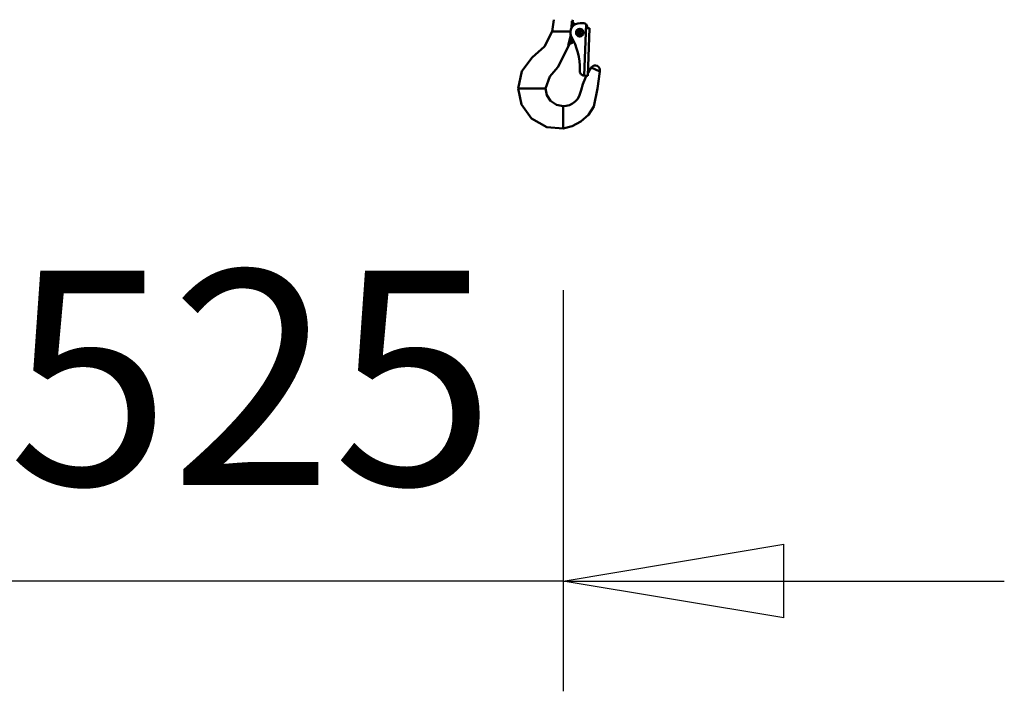
# Model space of a CAD drawing. Units: millimetres. Extents: x 59 to 11996, y 24 to 8424.
# Drawn here: x 980 to 1302, y 2042 to 2261 of the extents above; entities that cross this region are included whole.
import ezdxf

# ---------------------------------------------------------------- set-up
doc = ezdxf.new("R2010")
doc.units = ezdxf.units.MM
doc.header["$MEASUREMENT"] = 0
doc.layers.add('(1) Shape lines', color=7, linetype='Continuous', lineweight=35)
doc.layers.add('(6) Dimensions', color=7, linetype='Continuous', lineweight=35)
doc.styles.add('Arial', font='ARIAL.TTF')
doc.dimstyles.new('Vertex Style', dxfattribs={"dimscale": 20, "dimtxt": 0.18, "dimasz": 3.6, "dimexe": 1.8, "dimexo": 0.0625, "dimgap": 1.7, "dimtad": 1, "dimdec": 1, "dimdsep": 46, "dimtxsty": 'Arial', "dimblk1": 'CLOSED', "dimblk2": 'CLOSED', "dimsah": 1, "dimcen": 0.09, "dimdle": 1.8, "dimclrd": 9, "dimclre": 9, "dimadec": 1, "dimazin": 2, "dimtfac": 0.65, "dimtdec": 4, "dimtmove": 0, "dimatfit": 3, "dimfxl": 0, "dimtolj": 1, "dimtzin": 0, "dimlwd": 25, "dimlwe": 25, "dimarcsym": 0})

# ---------------------------------------------------------------- blocks, each defined once
blk = doc.blocks.new('_Closed')
at = {"color": 0, "linetype": 'ByBlock', "lineweight": -2}
for p, q in [((-1, 0.166667), (0, 0)), ((-1, 0.166667), (-1, -0.166667)), ((0, 0), (-1, -0.166667)), ((0, 0), (-1, 0))]:
    blk.add_line(p, q, dxfattribs=at)
blk = doc.blocks.new('*D2268')
at = {"layer": '(6) Dimensions', "color": 9, "lineweight": 25}
for p, q in [((954.49, 2326.51), (954.49, 2042.09)), ((1157.9, 2173.07), (1157.9, 2042.09)), ((882.49, 2078.09), (810.49, 2078.09)), ((1157.9, 2078.09), (954.49, 2078.09)), ((1229.9, 2078.09), (1301.9, 2078.09))]:
    blk.add_line(p, q, dxfattribs=at)
at = {"layer": 'Defpoints', "color": 0}
for p in [(954.49, 2386.51), (1157.9, 2233.07), (954.49, 2078.09)]:
    blk.add_point(p, dxfattribs=at)
at = {"layer": '(6) Dimensions', "color": 9, "lineweight": 25, "xscale": 72, "yscale": 72, "zscale": 72}
blk.add_blockref('_Closed', (954.49, 2078.09), dxfattribs=at)
at = {"layer": '(6) Dimensions', "color": 9, "lineweight": 25, "xscale": 72, "yscale": 72, "zscale": 72, "rotation": 180}
blk.add_blockref('_Closed', (1157.9, 2078.09), dxfattribs=at)
at = {"layer": '(6) Dimensions', "color": 0, "lineweight": 35, "insert": (1056.19, 2144.45), "char_height": 70, "attachment_point": 5, "style": 'Arial'}
blk.add_mtext('\\A1;525', dxfattribs=at)
blk = doc.blocks.new('Crane_WorkSt_1_c3945ad2-882e-4120-b3b2-f8c622a196d4')
at = {"layer": '(1) Shape lines', "color": 7, "linetype": 'Continuous', "lineweight": 50, "ltscale": 60}
for p, q in [((-214.95, 2380.68), (-215.92, 2381.24)), ((-207.72, 2381.67), (-210.72, 2381.78)), ((-234.38, 2374.78), (-232.94, 2374.78)), ((-231.41, 2374.78), (-232.94, 2374.78)), ((-221.64, 2374.78), (-231.41, 2374.78)), ((-218.89, 2374.78), (-221.64, 2374.78)), ((-205.75, 2380.84), (-207.26, 2337.63)), ((-204.86, 2377.57), (-204.83, 2378.57)), ((-202.87, 2377.5), (-204.86, 2377.57)), ((-202.87, 2377.5), (-204.26, 2337.52)), ((-219.12, 2364.47), (-219.07, 2364.5)), ((-218.17, 2365.02), (-216.05, 2366.24)), ((-219.98, 2363.37), (-219.93, 2363.49)), ((-211.1, 2342.26), (-211.12, 2341.76)), ((-194.14, 2341.15), (-201.34, 2344.35)), ((-207.26, 2337.63), (-204.26, 2337.52)), ((-262.66, 2326.78), (-263.05, 2326.78)), ((-259.66, 2326.78), (-262.66, 2326.78)), ((-244.54, 2326.78), (-259.66, 2326.78)), ((-240.64, 2326.78), (-244.54, 2326.78)), ((-240, 2326.78), (-240.64, 2326.78)), ((-225, 2311.23), (-225, 2311.78)), ((-225, 2311.23), (-225, 2309.31)), ((-225, 2309.31), (-225, 2305.52)), ((-225, 2305.52), (-225, 2297.44)), ((-225, 2295.34), (-225, 2297.44)), ((-225, 2293.13), (-225, 2295.34)), ((-225, 2293.13), (-225, 2293.03))]:
    blk.add_line(p, q, dxfattribs=at)
at = {"layer": '(1) Shape lines', "color": 7, "linetype": 'Continuous', "lineweight": 50, "ltscale": 20}
for p, q in [((-219.1, 2364.49), (-219.63, 2364.02)), ((-219.1, 2364.49), (-219.63, 2364.02)), ((-219.2, 2364.41), (-219.1, 2364.49)), ((-219.1, 2364.49), (-219.1, 2364.49)), ((-219.63, 2364.02), (-219.6, 2364.06)), ((-219.63, 2364.02), (-219.6, 2364.06))]:
    blk.add_line(p, q, dxfattribs=at)
at = {"layer": '(1) Shape lines', "color": 7, "linetype": 'Continuous', "lineweight": 50, "ltscale": 60}
for points in [[(-233, 2384.68), (-234.38, 2374.78)], [(-217.67, 2383.56), (-217.95, 2377.66)], [(-217.08, 2383.16), (-217.67, 2383.56)], [(-217.67, 2383.56), (-216.25, 2381.43)], [(-217, 2384.68), (-217.08, 2383.16)], [(-216.08, 2381.33), (-217.08, 2383.16)], [(-215.92, 2381.24), (-216.25, 2381.43)], [(-215.97, 2380), (-215.92, 2381.24)], [(-263.05, 2326.78), (-259.82, 2341.23), (-251.04, 2352.71), (-240.8, 2362.06), (-234.38, 2374.78)], [(-218.61, 2371.55), (-220.79, 2362.81)], [(-219.36, 2364.33), (-218.17, 2365.02)], [(-218.17, 2365.02), (-217.28, 2368.69)], [(-240, 2326.78), (-236.16, 2336.8), (-229.45, 2344.63), (-219.98, 2363.37)], [(-219.36, 2364.33), (-220.79, 2362.81)], [(-220.79, 2362.81), (-219.98, 2363.37)], [(-219.71, 2363.91), (-219.63, 2364.02), (-219.6, 2364.06)], [(-194.14, 2341.15), (-196.04, 2326.71), (-199.24, 2311.61), (-203.78, 2304.56), (-210.02, 2298.82), (-217.35, 2294.92), (-225, 2293.03)], [(-201.34, 2344.35), (-204.07, 2339.88), (-204.19, 2339.64)], [(-205.23, 2337.56), (-206.43, 2335.17), (-208.39, 2330.29), (-209.93, 2325.27), (-210.56, 2322.72), (-211.52, 2320.19), (-212.99, 2317.8), (-214.92, 2315.68), (-217.21, 2313.96), (-219.74, 2312.73), (-222.36, 2312.01), (-225, 2311.78)], [(-225, 2293.03), (-238.87, 2294.23), (-251.73, 2301.45), (-260.2, 2313.16), (-263.05, 2326.78)], [(-225, 2311.78), (-230.77, 2312.93), (-235.74, 2316.31), (-238.87, 2321.06), (-240, 2326.78)]]:
    blk.add_lwpolyline(points, dxfattribs=at)
at = {"layer": '(1) Shape lines', "color": 7, "linetype": 'Continuous', "lineweight": 50, "ltscale": 20}
blk.add_lwpolyline([(-219.71, 2363.91), (-219.63, 2364.02), (-219.98, 2363.37)], dxfattribs=at)
at = {"layer": '(1) Shape lines', "color": 7, "linetype": 'Continuous', "lineweight": 50, "ltscale": 60}
for radius in [3.19, 2.19, 1]:
    blk.add_circle((-211, 2373.78), radius, dxfattribs=at)
for centre, radius, start, end in [((-211, 2373.78), 8, 88, 203.37019), ((-207.83, 2378.67), 3, 46.18969, 88), ((-207.83, 2378.67), 3, 73.51009, 73.51031), ((-207.83, 2378.67), 3, 68.72013, 68.72125), ((-211, 2373.78), 3.2, 172.75563, 183.24431), ((-211, 2373.78), 3.2, 142.75637, 153.24399), ((-211, 2373.78), 3.2, 112.75549, 123.24521), ((-211, 2373.78), 3.2, 82.75638, 93.2434), ((-211, 2373.78), 3.2, 52.75565, 63.24419), ((-211, 2373.78), 3.2, 22.75481, 33.24501), ((-211, 2373.78), 3.2, 352.75473, 3.24503), ((-207.83, 2378.67), 3, 358, 46.18969), ((-263.07, 2344.08), 52, 358, 30.67353), ((-211, 2373.78), 3.2, 202.75425, 213.24535), ((-211, 2373.78), 3.2, 232.75547, 243.24378), ((-211, 2373.78), 3.2, 262.75641, 273.24577), ((-211, 2373.78), 3.2, 292.75539, 303.24571), ((-211, 2373.78), 3.2, 322.75508, 333.24436), ((-207.12, 2341.63), 4, 178, 268), ((-198.01, 2342.13), 4, 345.85024, 146.20917)]:
    blk.add_arc(centre, radius, start, end, dxfattribs=at)

msp = doc.modelspace()

# ---------------------------------------------------------------- block references
at = {"color": 7, "linetype": 'ByBlock', "xscale": 0.387451578998964, "yscale": 0.387451578998964}
msp.add_blockref('Crane_WorkSt_1_c3945ad2-882e-4120-b3b2-f8c622a196d4', (1245.07, 1337.37), dxfattribs=at)

# ---------------------------------------------------------------- dimensions: what is measured, and where the dimension line sits
at = {"layer": '(6) Dimensions', "color": 7, "lineweight": 35}
dim = msp.add_linear_dim(base=(954.49, 2078.09), p1=(1157.9, 2233.07), p2=(954.49, 2386.51), dimstyle='Vertex Style', override={"dimtxt": 3.5, "dimexo": 3, "dimgap": 1.53125, "dimdec": 0, "dimlfac": 2.580968, "dimtxsty": 'Arial', "dimcen": 0}, dxfattribs=at)
dim.commit()
dim.dimension.update_dxf_attribs({"geometry": '*D2268', "text_midpoint": (1056.19, 2078.09), "dimtype": 160})

doc.saveas('drawing.dxf')
